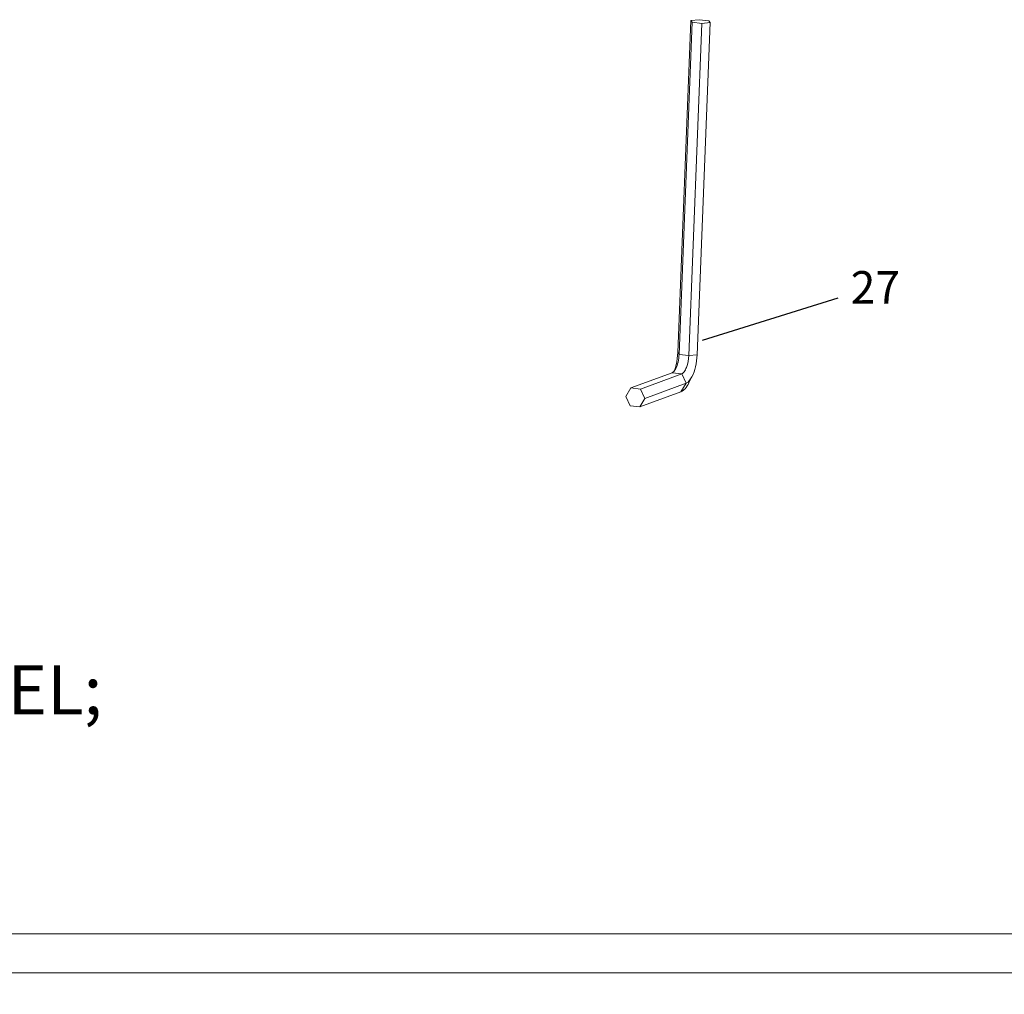
# Model space of a CAD drawing. Extents: x 1497 to 8486, y 245 to 5540.
# Drawn here: x 3871 to 4041, y 3853 to 4021 of the extents above; entities that cross this region are included whole.
import ezdxf

# ---------------------------------------------------------------- set-up
doc = ezdxf.new("R2010")
doc.units = 0
doc.header["$LTSCALE"] = 0.25
doc.header["$MEASUREMENT"] = 0
doc.layers.get('0').update_dxf_attribs({"linetype": 'CONTINUOUS', "lineweight": 50})
doc.layers.add('1', color=3, linetype='CONTINUOUS', lineweight=20)
doc.styles.add('STYLE1', font='arial.ttf', dxfattribs={"height": 3})
doc.styles.add('样式 2', font='arial.ttf', dxfattribs={"height": 5.6})

msp = doc.modelspace()

# ---------------------------------------------------------------- linework, layer by layer
at = {"lineweight": 13}
for p, q in [((3984.2676, 3963.4318), (3986.5294, 4020.6333)), ((3984.4851, 3963.113), (3986.7469, 4020.3145)), ((3986.1438, 3962.9268), (3988.4055, 4020.1283)), ((3987.9705, 4020.766), (3986.5294, 4020.6333)), ((3986.5294, 4020.6333), (3986.7469, 4020.3145)), ((3986.7469, 4020.3145), (3988.4055, 4020.1283)), ((3987.5849, 3963.0594), (3989.8467, 4020.2609)), ((3989.6292, 4020.5798), (3987.9705, 4020.766)), ((3988.4055, 4020.1283), (3989.8467, 4020.2609)), ((3989.8467, 4020.2609), (3989.6292, 4020.5798)), ((3984.2676, 3963.4318), (3984.4851, 3963.113)), ((3984.4851, 3963.113), (3986.1438, 3962.9268)), ((3986.1438, 3962.9268), (3987.5849, 3963.0594)), ((3983.658, 3960.2451), (3983.9177, 3960.6564)), ((3976.1771, 3957.3201), (3983.2744, 3959.9388)), ((3977.8358, 3957.1339), (3984.933, 3959.7526)), ((3983.2744, 3959.9388), (3983.658, 3960.2451)), ((3983.2744, 3959.9388), (3984.933, 3959.7526)), ((3984.933, 3959.7526), (3985.7016, 3958.1218)), ((3986.0645, 3958.35), (3986.7023, 3959.2381)), ((3986.1696, 3958.1922), (3986.7023, 3959.2381)), ((3975.287, 3955.8755), (3976.1771, 3957.3201)), ((3976.1771, 3957.3201), (3977.8358, 3957.1339)), ((3977.8358, 3957.1339), (3978.6043, 3955.5031)), ((3978.6043, 3955.5031), (3985.7016, 3958.1218)), ((3985.7016, 3958.1218), (3984.8114, 3956.6772)), ((3985.7016, 3958.1218), (3986.0645, 3958.35)), ((3976.0555, 3954.2447), (3975.287, 3955.8755)), ((3977.7142, 3954.0585), (3984.8114, 3956.6772)), ((3978.6043, 3955.5031), (3977.7142, 3954.0585)), ((3977.7142, 3954.0585), (3976.0555, 3954.2447))]:
    msp.add_line(p, q, dxfattribs=at)
at = {"lineweight": -3}
msp.add_line((3988.5347, 3965.5393), (4011.8942, 3972.8598), dxfattribs=at)
at = {"lineweight": 13}
for centre, radius, start, end in [((3976.2696, 3963.0064), 7.8909, 339.539761, 342.316486), ((3975.6535, 3963.2076), 8.5391, 342.286007, 342.791881)]:
    msp.add_arc(centre, radius, start, end, dxfattribs=at)
for points, knots in [([(3983.8103, 3960.6814), (3983.8764, 3960.8949), (3984.1174, 3961.7944), (3984.2396, 3962.725), (3984.2676, 3963.4318)], [0, 0, 0, 0, 0.24008004, 1, 1, 1, 1]), ([(3983.9177, 3960.6564), (3984.0973, 3961.0091), (3984.3564, 3961.8232), (3984.4674, 3962.6644), (3984.4851, 3963.113)], [0, 0, 0, 0, 0.46854202, 1, 1, 1, 1]), ([(3984.933, 3959.7526), (3985.1096, 3959.8178), (3985.4507, 3960.1762), (3985.9448, 3961.2296), (3986.1159, 3962.2225), (3986.1438, 3962.9268)], [0, 0, 0, 0, 0.16115235, 0.39659834, 1, 1, 1, 1]), ([(3986.7023, 3959.2381), (3986.9818, 3959.7867), (3987.3847, 3961.0532), (3987.5573, 3962.3617), (3987.5849, 3963.0594)], [0, 0, 0, 0, 0.4685559, 1, 1, 1, 1]), ([(3984.8114, 3956.6772), (3985.0838, 3956.7777), (3985.6313, 3957.247), (3985.9889, 3957.8373), (3986.1696, 3958.1922)], [0, 0, 0, 0, 0.42159504, 1, 1, 1, 1])]:
    msp.add_open_spline(points, degree=3, knots=knots, dxfattribs=at)
at = {"layer": '1'}
for p, q in [((4498.6707, 3863.285), (3572.0518, 3863.285)), ((4505.4007, 3856.555), (3565.3217, 3856.555))]:
    msp.add_line(p, q, dxfattribs=at)

# ---------------------------------------------------------------- texts
at = {"lineweight": -3, "insert": (4014.0691, 3977.4554), "char_height": 5.6, "attachment_point": 1, "style": '样式 2'}
msp.add_mtext_dynamic_manual_height_columns('27', width=9.051453, gutter_width=28, heights=[0], dxfattribs=at)
at = {"layer": '1', "insert": (2972.9664, 3952.0242), "char_height": 8.490911, "width": 345.524779, "attachment_point": 1, "style": 'STYLE1'}
msp.add_mtext('\\pi23.93978;PRODUCT;THERMOSTATIC TWO WAY MIXER VALVE\\P\\pi172.76239;\\P\\pi102.44088;MODEL; {\\H1.25x;JTP-52819CH}\\P\\pi172.76239;\\P\\pi138.0429;DRG;03/2021', dxfattribs=at)

doc.saveas('drawing.dxf')
